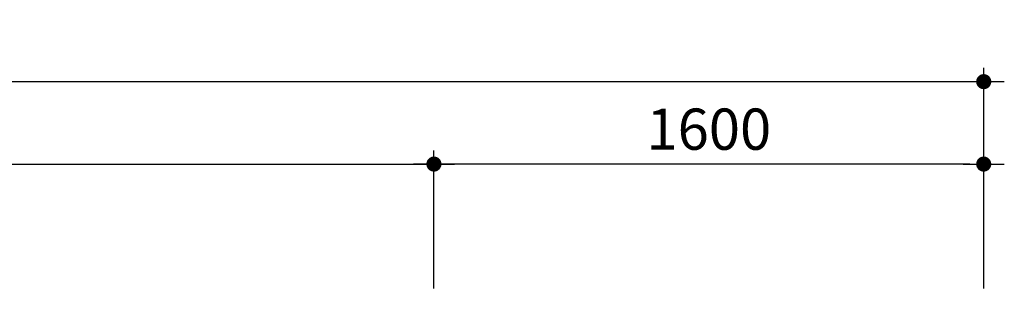
# Model space of a CAD drawing. Units: millimetres. Extents: x -1043 to 32210, y -60 to 46324.
# Drawn here: x 10985 to 13853, y 4329 to 5152 of the extents above; entities that cross this region are included whole.
import ezdxf

# ---------------------------------------------------------------- set-up
doc = ezdxf.new("R2010")
doc.units = ezdxf.units.MM
doc.header["$LTSCALE"] = 0.5
doc.layers.add('DLINE', color=1, linetype='Continuous')
doc.layers.add('DLINE2', color=2, linetype='Continuous')
doc.dimstyles.new('PT_DIM 40', dxfattribs={"dimscale": 40, "dimtxt": 3, "dimasz": 1, "dimexe": 1, "dimexo": 1, "dimgap": 1, "dimtad": 1, "dimdec": 0, "dimrnd": 5, "dimzin": 0, "dimdsep": 46, "dimtxsty": 'Standard', "dimblk": 'D-DOT', "dimcen": 1, "dimclrd": 1, "dimclre": 1, "dimclrt": 7, "dimazin": 0, "dimtfac": 1.2, "dimtdec": 0, "dimtix": 1, "dimtmove": 2, "dimatfit": 3, "dimldrblk": 'DOT', "dimfxl": 2, "dimtolj": 1, "dimtzin": 0, "dimarcsym": 0})

# ---------------------------------------------------------------- blocks, each defined once
blk = doc.blocks.new('D-DOT')
at = {"layer": 'DLINE'}
blk.add_line((-1.5, 0), (1.5, 0), dxfattribs=at)
at = {"layer": 'DLINE2', "const_width": 0.55}
blk.add_lwpolyline([(-0.275, 0, 1), (0.275, 0, 1)], format="xyb", close=True, dxfattribs=at)
blk = doc.blocks.new('*D25')
at = {"layer": 'Defpoints', "color": 0, "transparency": 16777216}
for p in [(13793.1, 4971.5), (773.4, 4329), (13793.1, 4329)]:
    blk.add_point(p, dxfattribs=at)
at = {"layer": 'DLINE', "color": 1, "lineweight": -2, "transparency": 16777216}
for p, q in [((773.4, 4369), (773.4, 5011.5)), ((13793.1, 4369), (13793.1, 5011.5)), ((813.4, 4971.5), (13753.1, 4971.5))]:
    blk.add_line(p, q, dxfattribs=at)
at = {"layer": 'DLINE', "color": 1, "lineweight": -2, "transparency": 16777216, "xscale": 40, "yscale": 40, "zscale": 40, "rotation": 180}
blk.add_blockref('D-DOT', (773.4, 4971.5), dxfattribs=at)
at = {"layer": 'DLINE', "color": 1, "lineweight": -2, "transparency": 16777216, "xscale": 40, "yscale": 40, "zscale": 40}
blk.add_blockref('D-DOT', (13793.1, 4971.5), dxfattribs=at)
at = {"layer": 'DLINE', "color": 7, "transparency": 16777216, "insert": (7283.3, 5073.2), "char_height": 120, "attachment_point": 5}
blk.add_mtext('\\A1;13020', dxfattribs=at)
blk = doc.blocks.new('_DOT')
at = {"color": 0, "linetype": 'ByBlock'}
blk.add_line((-0.5, 0), (-1, 0), dxfattribs=at)
at = {"color": 0, "linetype": 'ByBlock', "const_width": 0.5}
blk.add_lwpolyline([(-0.25, 0, 1), (0.25, 0, 1)], format="xyb", close=True, dxfattribs=at)
blk = doc.blocks.new('*D26')
at = {"layer": 'Defpoints', "color": 0, "transparency": 16777216}
for p in [(12191.5, 4731.5), (12191.5, 4329), (13793.1, 4329)]:
    blk.add_point(p, dxfattribs=at)
at = {"layer": 'DLINE', "color": 1, "lineweight": -2, "transparency": 16777216}
for p, q in [((12191.5, 4369), (12191.5, 4771.5)), ((13793.1, 4369), (13793.1, 4771.5)), ((13753.1, 4731.5), (12231.5, 4731.5))]:
    blk.add_line(p, q, dxfattribs=at)
at = {"layer": 'DLINE', "color": 1, "lineweight": -2, "transparency": 16777216, "xscale": 40, "yscale": 40, "zscale": 40, "rotation": 180}
blk.add_blockref('D-DOT', (12191.5, 4731.5), dxfattribs=at)
at = {"layer": 'DLINE', "color": 1, "lineweight": -2, "transparency": 16777216, "xscale": 40, "yscale": 40, "zscale": 40}
blk.add_blockref('D-DOT', (13793.1, 4731.5), dxfattribs=at)
at = {"layer": 'DLINE', "color": 7, "transparency": 16777216, "insert": (12992.3, 4833.2), "char_height": 120, "attachment_point": 5}
blk.add_mtext('\\A1;1600', dxfattribs=at)
blk = doc.blocks.new('*D32')
at = {"layer": 'Defpoints', "color": 0, "transparency": 16777216}
for p in [(12191.5, 4731.5), (8742.3, 4329), (12191.5, 4329)]:
    blk.add_point(p, dxfattribs=at)
at = {"layer": 'DLINE', "color": 1, "lineweight": -2, "transparency": 16777216}
for p, q in [((8742.3, 4369), (8742.3, 4771.5)), ((12191.5, 4369), (12191.5, 4771.5)), ((8782.3, 4731.5), (12151.5, 4731.5))]:
    blk.add_line(p, q, dxfattribs=at)
at = {"layer": 'DLINE', "color": 1, "lineweight": -2, "transparency": 16777216, "xscale": 40, "yscale": 40, "zscale": 40, "rotation": 180}
blk.add_blockref('D-DOT', (8742.3, 4731.5), dxfattribs=at)
at = {"layer": 'DLINE', "color": 1, "lineweight": -2, "transparency": 16777216, "xscale": 40, "yscale": 40, "zscale": 40}
blk.add_blockref('D-DOT', (12191.5, 4731.5), dxfattribs=at)
at = {"layer": 'DLINE', "color": 7, "transparency": 16777216, "insert": (10466.9, 4833.1), "char_height": 120, "attachment_point": 5}
blk.add_mtext('\\A1;3450', dxfattribs=at)

msp = doc.modelspace()

# ---------------------------------------------------------------- dimensions: what is measured, and where the dimension line sits
at = {"layer": 'DLINE'}
for base, p1, p2, picture, middle in [((13793.1, 4971.5), (773.4, 4329), (13793.1, 4329), '*D25', (7283.3, 5073.2)), ((12191.5, 4731.5), (8742.3, 4329), (12191.5, 4329), '*D32', (10466.9, 4833.1)), ((12191.5, 4731.5), (13793.1, 4329), (12191.5, 4329), '*D26', (12992.3, 4833.2))]:
    dim = msp.add_linear_dim(base=base, p1=p1, p2=p2, dimstyle='PT_DIM 40', dxfattribs=at)
    dim.commit()
    dim.dimension.update_dxf_attribs({"geometry": picture, "text_midpoint": middle})

doc.saveas('drawing.dxf')
